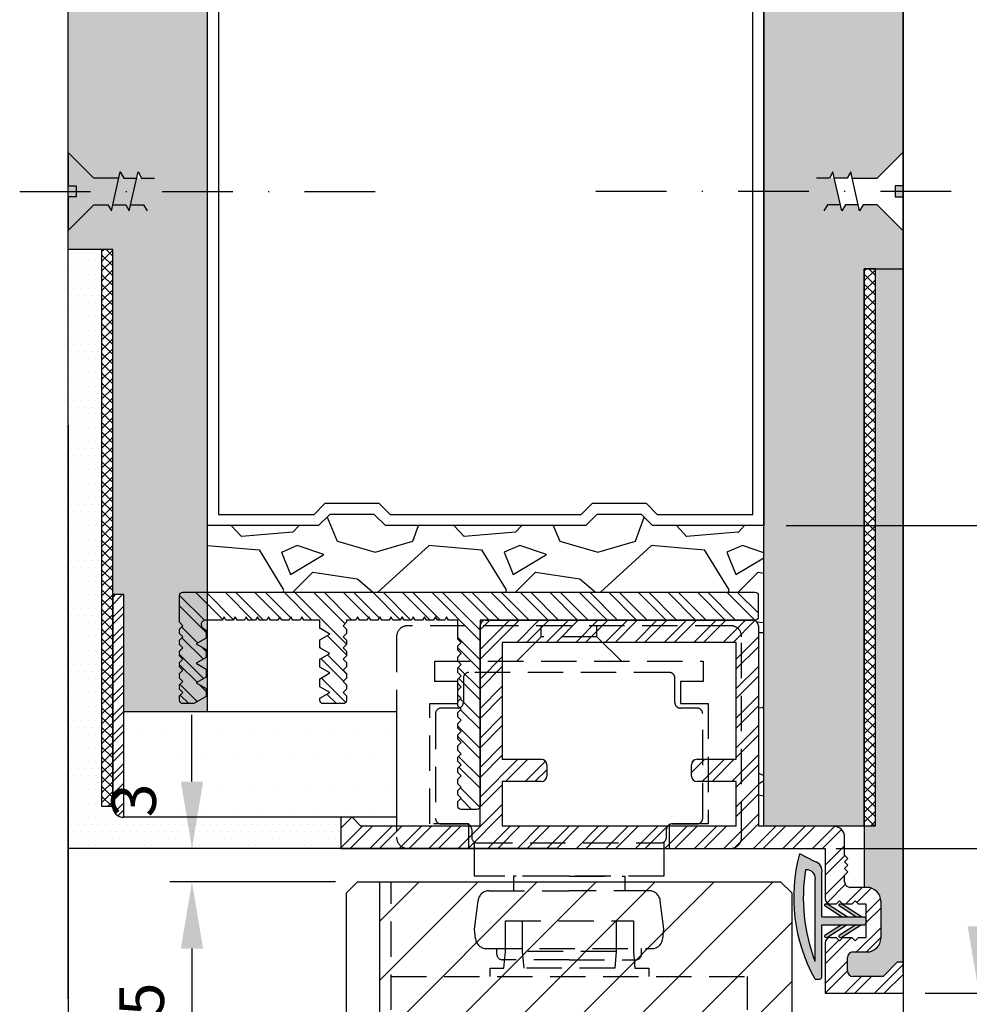
# Model space of a CAD drawing. Units: millimetres. Extents: x -12009 to -5528, y 5243 to 8967.
# Drawn here: x -8432 to -8346, y 7976 to 8064 of the extents above; entities that cross this region are included whole.
import ezdxf

# ---------------------------------------------------------------- set-up
doc = ezdxf.new("R2010")
doc.units = ezdxf.units.MM
doc.header["$MEASUREMENT"] = 0
doc.header["$PDMODE"] = 3
for name, pattern in [('________________', [0]), ('DASHDOT2', [12.7, 6.35, -3.175, 0, -3.175]), ('HIDDEN2', [4.7625, 3.175, -1.5875])]:
    doc.linetypes.add(name, pattern=pattern)
for name, color, linetype in [('1', 7, 'Continuous'), ('5', 7, 'Continuous'), ('afmetingen', 2, 'Continuous'), ('afmetingen 1', 2, 'Continuous'), ('arceer', 1, 'Continuous'), ('doorsnede', 3, 'Continuous'), ('grond', 5, 'Continuous'), ('onzichtbaar', 2, 'HIDDEN2')]:
    doc.layers.add(name, color=color, linetype=linetype)
doc.styles.get("Standard").update_dxf_attribs({"font": 'simplex.shx'})
doc.dimstyles.new('1-2', dxfattribs={"dimtxt": 4, "dimasz": 6, "dimexe": 2, "dimexo": 2, "dimgap": 2, "dimtad": 1, "dimdec": 1, "dimzin": 9, "dimtxsty": 'Standard', "dimcen": 5, "dimclrd": 2, "dimclre": 2, "dimclrt": 7, "dimadec": 1, "dimazin": 0, "dimtfac": 1, "dimtdec": 1, "dimtofl": 0, "dimtmove": 1, "dimatfit": 3, "dimfxl": 1, "dimarcsym": 0})

# ---------------------------------------------------------------- blocks, each defined once
blk = doc.blocks.new('*D124')
at = {"layer": 'afmetingen 1', "color": 2, "lineweight": -2, "transparency": 16777216}
for p, q in [((-8358.443, 7989.738), (-8317.046, 7989.738)), ((-8319.046, 5974.738), (-8319.046, 7983.738)), ((-8396.23, 5968.738), (-8317.046, 5968.738))]:
    blk.add_line(p, q, dxfattribs=at)
at = {"layer": 'afmetingen 1', "color": 2, "transparency": 16777216}
for points in [[(-8320.046, 7983.738), (-8318.046, 7983.738), (-8319.046, 7989.738)], [(-8320.046, 5974.738), (-8318.046, 5974.738), (-8319.046, 5968.738)]]:
    blk.add_solid(points, dxfattribs=at)
at = {"layer": 'DEFPOINTS', "color": 0, "transparency": 16777216}
for p in [(-8360.443, 7989.738), (-8319.046, 7989.738), (-8398.23, 5968.738)]:
    blk.add_point(p, dxfattribs=at)
at = {"layer": 'afmetingen 1', "color": 7, "transparency": 16777216, "insert": (-8323.046, 7972.796), "char_height": 4, "attachment_point": 5, "rotation": 90}
blk.add_mtext('2021', dxfattribs=at)
blk = doc.blocks.new('bcaa1')
blk.add_lwpolyline([(49, 45), (50, 45), (50, 50), (0, 50), (0, 40), (1, 39), (1, 35), (0, 34), (0, 16), (1, 15), (1, 11), (0, 10), (0, 0), (50, 0), (50, 5), (49, 5), (49, 1), (1, 1), (1, 9.586), (2, 10.586), (2, 15.414), (1, 16.414), (1, 33.586), (2, 34.586), (2, 39.414), (1, 40.414), (1, 49), (49, 49)], close=True)
blk = doc.blocks.new('Maa1')
at = {"linetype": 'DASHDOT2'}
blk.add_line((-4.36, 0), (29.772198, 0), dxfattribs=at)
for points in [[(4.554285, -1.2), (3.397542, -1.2), (2.3, -1.2), (0, -3.5), (0, -0.5), (0.7, -0.5), (0.7, 0), (0.7, 0.5), (0, 0.5), (0, 3.5), (2.3, 1.2), (3.562457, 1.2), (3.88, 1.75), (4.68, -1.75), (4.997542, -1.2), (6.154285, -1.2)], [(4.005714, 1.2), (5.162457, 1.2), (5.48, 1.75), (6.28, -1.75), (6.597542, -1.2), (7.754285, -1.2)], [(5.605714, 1.2), (6.762457, 1.2), (7.08, 1.75)]]:
    blk.add_lwpolyline(points)
blk = doc.blocks.new('*D135')
at = {"layer": 'afmetingen', "color": 2, "lineweight": -2, "transparency": 16777216}
for p, q in [((-8416.324, 7995.738), (-8416.324, 8001.738)), ((-8383.443, 7989.738), (-8418.324, 7989.738)), ((-8403.443, 7986.738), (-8418.324, 7986.738)), ((-8416.324, 7980.738), (-8416.324, 7974.738))]:
    blk.add_line(p, q, dxfattribs=at)
at = {"layer": 'afmetingen', "color": 2, "transparency": 16777216}
for points in [[(-8417.324, 7995.738), (-8415.324, 7995.738), (-8416.324, 7989.738)], [(-8417.324, 7980.738), (-8415.324, 7980.738), (-8416.324, 7986.738)]]:
    blk.add_solid(points, dxfattribs=at)
at = {"layer": 'DEFPOINTS', "color": 0, "transparency": 16777216}
for p in [(-8381.443, 7989.738), (-8416.324, 7986.738), (-8401.443, 7986.738)]:
    blk.add_point(p, dxfattribs=at)
at = {"layer": 'afmetingen', "color": 7, "transparency": 16777216, "insert": (-8421.042, 7994.051), "char_height": 4, "attachment_point": 5, "rotation": 90}
blk.add_mtext('3', dxfattribs=at)
blk = doc.blocks.new('*D136')
at = {"layer": 'afmetingen', "color": 2, "lineweight": -2, "transparency": 16777216}
for p, q in [((-8403.443, 7986.738), (-8418.324, 7986.738)), ((-8416.324, 7980.738), (-8416.324, 5977.738)), ((-8403.443, 5971.738), (-8418.324, 5971.738))]:
    blk.add_line(p, q, dxfattribs=at)
at = {"layer": 'afmetingen', "color": 2, "transparency": 16777216}
for points in [[(-8417.324, 7980.738), (-8415.324, 7980.738), (-8416.324, 7986.738)], [(-8417.324, 5977.738), (-8415.324, 5977.738), (-8416.324, 5971.738)]]:
    blk.add_solid(points, dxfattribs=at)
at = {"layer": 'DEFPOINTS', "color": 0, "transparency": 16777216}
for p in [(-8401.443, 7986.738), (-8416.324, 5971.738), (-8401.443, 5971.738)]:
    blk.add_point(p, dxfattribs=at)
at = {"layer": 'afmetingen', "color": 7, "transparency": 16777216, "insert": (-8420.324, 7971.636), "char_height": 4, "attachment_point": 5, "rotation": 90}
blk.add_mtext('2015', dxfattribs=at)
blk = doc.blocks.new('*D163')
at = {"layer": 'afmetingen 1', "color": 2, "lineweight": -2, "transparency": 16777216}
for p, q in [((-8362.943, 8018.738), (-8304.756, 8018.738)), ((-8306.756, 5974.738), (-8306.756, 8012.738)), ((-8317.046, 5968.738), (-8304.756, 5968.738))]:
    blk.add_line(p, q, dxfattribs=at)
at = {"layer": 'afmetingen 1', "color": 2, "transparency": 16777216}
for points in [[(-8307.756, 8012.738), (-8305.756, 8012.738), (-8306.756, 8018.738)], [(-8307.756, 5974.738), (-8305.756, 5974.738), (-8306.756, 5968.738)]]:
    blk.add_solid(points, dxfattribs=at)
at = {"layer": 'DEFPOINTS', "color": 0, "transparency": 16777216}
for p in [(-8364.943, 8018.738), (-8306.756, 8018.738), (-8319.046, 5968.738)]:
    blk.add_point(p, dxfattribs=at)
at = {"layer": 'afmetingen 1', "color": 7, "transparency": 16777216, "insert": (-8310.756, 8001.796), "char_height": 4, "attachment_point": 5, "rotation": 90}
blk.add_mtext('2050', dxfattribs=at)
blk = doc.blocks.new('B271')
at = {"layer": 'doorsnede'}
for p, q in [((-9365.835, 5633.648), (-9365.835, 5637.511)), ((-9365.135, 5633.648), (-9365.135, 5637.511))]:
    blk.add_line(p, q, dxfattribs=at)
for points in [[(-9365.835, 5637.2), (-9366.985, 5635.462)], [(-9365.135, 5637.2), (-9363.985, 5635.462)], [(-9365.835, 5636.7), (-9366.819, 5635.212)], [(-9365.135, 5636.7), (-9364.15, 5635.212)], [(-9365.835, 5635.913), (-9366.985, 5634.175)], [(-9365.835, 5635.413), (-9366.819, 5633.925)], [(-9365.135, 5635.913), (-9363.985, 5634.175)], [(-9365.135, 5635.413), (-9364.15, 5633.925)], [(-9369.129, 5633.048), (-9361.717, 5633.048)]]:
    blk.add_lwpolyline(points, dxfattribs=at)
for points in [[(-9370.717, 5633.048), (-9370.717, 5633.448, -0.414214), (-9370.517, 5633.648), (-9365.835, 5633.648)], [(-9365.135, 5633.648), (-9361.217, 5633.648, -0.408408), (-9360.149, 5632.991), (-9359.466, 5631.663)]]:
    blk.add_lwpolyline(points, format="xyb", dxfattribs=at)
for centre, radius, start, end in [((-9365.485, 5637.133), 0.515, 47.18297, 132.81703), ((-9366.861, 5635.364), 0.158, 141.52096, 285.46962), ((-9364.108, 5635.364), 0.158, 254.53038, 38.47904), ((-9366.861, 5634.077), 0.158, 141.52096, 285.46962), ((-9364.108, 5634.077), 0.158, 254.53038, 38.47904), ((-9363.376, 5646.297), 15.147, 241.01006, 284.9598), ((-9363.376, 5646.297), 15.147, 241.01006, 284.9598), ((-9363.376, 5646.297), 15.147, 241.01006, 284.9598), ((-9363.376, 5646.297), 15.147, 241.01006, 284.9598), ((-9363.424, 5648.289), 16.274, 249.47931, 279.02602), ((-9361.69, 5632.228), 0.82, 359.1864, 91.88071)]:
    blk.add_arc(centre, radius, start, end, dxfattribs=at)
blk = doc.blocks.new('*D168')
at = {"layer": 'afmetingen 1', "color": 2, "lineweight": -2, "transparency": 16777216}
for p, q in [((-8345.634, 7982.738), (-8345.634, 7988.738)), ((-8334.634, 7978.538), (-8334.634, 7985.204)), ((-8345.634, 7975.238), (-8334.634, 7978.538)), ((-8350.443, 7976.738), (-8343.634, 7976.738)), ((-8345.634, 7976.738), (-8345.634, 7973.738)), ((-8351.443, 7973.738), (-8343.634, 7973.738)), ((-8345.634, 7967.738), (-8345.634, 7961.738))]:
    blk.add_line(p, q, dxfattribs=at)
at = {"layer": 'afmetingen 1', "color": 2, "transparency": 16777216}
for points in [[(-8346.634, 7982.738), (-8344.634, 7982.738), (-8345.634, 7976.738)], [(-8346.634, 7967.738), (-8344.634, 7967.738), (-8345.634, 7973.738)]]:
    blk.add_solid(points, dxfattribs=at)
at = {"layer": 'DEFPOINTS', "color": 0, "transparency": 16777216}
for p in [(-8352.443, 7976.738), (-8353.443, 7973.738), (-8345.634, 7973.738)]:
    blk.add_point(p, dxfattribs=at)
at = {"layer": 'afmetingen 1', "color": 7, "transparency": 16777216, "insert": (-8338.634, 7981.871), "char_height": 4, "attachment_point": 5, "rotation": 90}
blk.add_mtext('3', dxfattribs=at)
blk = doc.blocks.new('D_FRAME_VIEW_44092')
at = {"layer": '5', "color": 4, "linetype": '________________'}
for p, q in [((94.15, 183.99), (94.15, 183.19)), ((97.55, 184.59), (94.75, 184.59)), ((98.15, 150.59), (98.15, 183.99)), ((94.15, 183.19), (94.75, 182.59)), ((94.75, 182.59), (94.15, 181.99)), ((94.15, 181.99), (94.15, 181.19)), ((94.15, 181.19), (94.75, 180.59)), ((94.75, 180.59), (94.15, 179.99)), ((94.15, 179.99), (94.15, 179.19)), ((94.15, 179.19), (94.75, 178.59)), ((94.75, 178.59), (94.15, 177.99)), ((94.15, 177.99), (94.15, 177.19)), ((94.15, 177.19), (94.75, 176.59)), ((94.75, 176.59), (94.15, 175.99)), ((94.15, 175.99), (94.15, 175.19)), ((94.15, 175.19), (94.75, 174.59)), ((94.75, 174.59), (94.15, 173.99)), ((94.15, 173.99), (94.15, 173.19)), ((94.15, 173.19), (94.75, 172.59)), ((94.75, 172.59), (94.15, 171.99)), ((94.15, 171.99), (94.15, 171.19)), ((94.15, 171.19), (94.75, 170.59)), ((94.75, 170.59), (94.15, 169.99)), ((94.15, 169.99), (94.15, 169.19)), ((94.15, 169.19), (94.75, 168.59)), ((94.75, 168.59), (94.15, 167.99)), ((94.15, 167.99), (94.15, 167.19)), ((94.15, 167.19), (94.75, 166.59)), ((94.75, 166.59), (94.15, 165.99)), ((44.15, 164.99), (44.15, 164.19)), ((46.72, 165.59), (44.75, 165.59)), ((48.95, 164.31), (46.72, 165.59)), ((69.35, 164.99), (69.35, 164.63)), ((69.35, 164.63), (71.15, 163.59)), ((73.55, 165.59), (69.95, 165.59)), ((74.15, 164.19), (74.15, 164.99)), ((94.15, 165.99), (94.15, 165.19)), ((94.15, 165.19), (94.75, 164.59)), ((94.75, 164.59), (94.15, 163.99)), ((44.15, 164.19), (44.75, 163.59)), ((44.75, 163.59), (44.15, 162.99)), ((44.15, 162.99), (44.15, 162.19)), ((47.15, 161.84), (48.95, 162.88)), ((48.95, 162.88), (48.95, 164.31)), ((71.15, 163.59), (69.35, 162.56)), ((73.55, 163.59), (74.15, 164.19)), ((74.15, 162.99), (73.55, 163.59)), ((74.15, 162.19), (74.15, 162.99)), ((94.15, 163.99), (94.15, 163.19)), ((94.15, 163.19), (94.75, 162.59)), ((44.15, 162.19), (44.75, 161.59)), ((44.75, 161.59), (44.15, 160.99)), ((44.15, 160.99), (44.15, 160.19)), ((48.95, 160.81), (47.15, 161.84)), ((69.35, 162.56), (69.35, 161.13)), ((69.35, 161.13), (71.15, 160.09)), ((73.55, 161.59), (74.15, 162.19)), ((74.15, 160.99), (73.55, 161.59)), ((74.15, 160.19), (74.15, 160.99)), ((94.75, 162.59), (94.15, 161.99)), ((94.15, 161.99), (94.15, 161.19)), ((94.15, 161.19), (94.75, 160.59)), ((44.15, 160.19), (44.75, 159.59)), ((44.75, 159.59), (44.15, 158.99)), ((47.15, 158.34), (48.95, 159.38)), ((48.95, 159.38), (48.95, 160.81)), ((71.15, 160.09), (69.35, 159.06)), ((73.55, 159.59), (74.15, 160.19)), ((74.15, 158.99), (73.55, 159.59)), ((94.75, 160.59), (94.15, 159.99)), ((94.15, 159.99), (94.15, 159.19)), ((94.15, 159.19), (94.75, 158.59)), ((44.15, 158.99), (44.15, 158.19)), ((44.15, 158.19), (44.75, 157.59)), ((44.75, 157.59), (44.15, 156.99)), ((48.95, 157.31), (47.15, 158.34)), ((69.35, 159.06), (69.35, 157.63)), ((69.35, 157.63), (71.15, 156.59)), ((73.55, 157.59), (74.15, 158.19)), ((74.15, 156.99), (73.55, 157.59)), ((74.15, 158.19), (74.15, 158.99)), ((94.75, 158.59), (94.15, 157.99)), ((94.15, 157.99), (94.15, 157.19)), ((44.15, 156.99), (44.15, 156.19)), ((44.15, 156.19), (44.75, 155.59)), ((47.15, 154.84), (48.95, 155.88)), ((48.95, 155.88), (48.95, 157.31)), ((71.15, 156.59), (69.35, 155.56)), ((73.55, 155.59), (74.15, 156.19)), ((74.15, 156.19), (74.15, 156.99)), ((94.15, 157.19), (94.75, 156.59)), ((94.75, 156.59), (94.15, 155.99)), ((94.15, 155.99), (94.15, 155.19)), ((44.75, 155.59), (44.15, 154.99)), ((44.15, 154.99), (44.15, 154.19)), ((44.15, 154.19), (44.75, 153.59)), ((48.95, 153.81), (47.15, 154.84)), ((69.35, 155.56), (69.35, 154.13)), ((69.35, 154.13), (71.15, 153.09)), ((74.15, 154.99), (73.55, 155.59)), ((73.55, 153.59), (74.15, 154.19)), ((74.15, 154.19), (74.15, 154.99)), ((94.15, 155.19), (94.75, 154.59)), ((94.75, 154.59), (94.15, 153.99)), ((94.15, 153.99), (94.15, 150.59)), ((44.75, 153.59), (44.15, 152.99)), ((44.15, 152.99), (44.15, 152.19)), ((44.15, 152.19), (44.75, 151.59)), ((48.44, 152.09), (48.95, 152.38)), ((48.95, 152.38), (48.95, 153.81)), ((71.15, 153.09), (69.35, 152.06)), ((74.15, 152.99), (73.55, 153.59)), ((73.55, 151.59), (74.15, 152.19)), ((74.15, 152.19), (74.15, 152.99)), ((44.75, 151.59), (44.15, 150.99)), ((44.15, 150.99), (44.15, 146.19)), ((51.81, 150.59), (48.84, 150.59)), ((52.15, 149.99), (51.81, 150.59)), ((52.5, 150.59), (52.15, 149.99)), ((53.81, 150.59), (52.5, 150.59)), ((54.15, 149.99), (53.81, 150.59)), ((54.5, 150.59), (54.15, 149.99)), ((55.81, 150.59), (54.5, 150.59)), ((56.15, 149.99), (55.81, 150.59)), ((56.5, 150.59), (56.15, 149.99)), ((57.81, 150.59), (56.5, 150.59)), ((58.15, 149.99), (57.81, 150.59)), ((58.5, 150.59), (58.15, 149.99)), ((59.81, 150.59), (58.5, 150.59)), ((60.15, 149.99), (59.81, 150.59)), ((60.5, 150.59), (60.15, 149.99)), ((61.81, 150.59), (60.5, 150.59)), ((62.15, 149.99), (61.81, 150.59)), ((62.5, 150.59), (62.15, 149.99)), ((63.81, 150.59), (62.5, 150.59)), ((64.15, 149.99), (63.81, 150.59)), ((64.5, 150.59), (64.15, 149.99)), ((65.81, 150.59), (64.5, 150.59)), ((66.15, 149.99), (65.81, 150.59)), ((66.5, 150.59), (66.15, 149.99)), ((69.35, 150.59), (66.5, 150.59)), ((69.35, 152.06), (69.35, 150.59)), ((74.15, 150.99), (73.55, 151.59)), ((74.15, 150.59), (74.15, 150.99)), ((75.81, 150.59), (74.15, 150.59)), ((76.15, 149.99), (75.81, 150.59)), ((76.5, 150.59), (76.15, 149.99)), ((77.81, 150.59), (76.5, 150.59)), ((78.15, 149.99), (77.81, 150.59)), ((78.5, 150.59), (78.15, 149.99)), ((79.81, 150.59), (78.5, 150.59)), ((80.15, 149.99), (79.81, 150.59)), ((80.5, 150.59), (80.15, 149.99)), ((81.81, 150.59), (80.5, 150.59)), ((82.15, 149.99), (81.81, 150.59)), ((82.5, 150.59), (82.15, 149.99)), ((83.81, 150.59), (82.5, 150.59)), ((84.15, 149.99), (83.81, 150.59)), ((84.5, 150.59), (84.15, 149.99)), ((85.81, 150.59), (84.5, 150.59)), ((86.15, 149.99), (85.81, 150.59)), ((86.5, 150.59), (86.15, 149.99)), ((87.81, 150.59), (86.5, 150.59)), ((88.15, 149.99), (87.81, 150.59)), ((88.5, 150.59), (88.15, 149.99)), ((89.81, 150.59), (88.5, 150.59)), ((90.15, 149.99), (89.81, 150.59)), ((90.5, 150.59), (90.15, 149.99)), ((91.81, 150.59), (90.5, 150.59)), ((92.15, 149.99), (91.81, 150.59)), ((92.5, 150.59), (92.15, 149.99)), ((94.15, 150.59), (92.5, 150.59)), ((147.55, 150.59), (98.15, 150.59)), ((148.15, 146.19), (148.15, 149.99)), ((44.75, 145.59), (147.55, 145.59))]:
    blk.add_line(p, q, dxfattribs=at)
for centre, start, end in [((94.75, 183.99), 90, 180), ((97.55, 183.99), 0, 90), ((44.75, 164.99), 90, 180), ((69.95, 164.99), 90, 180), ((73.55, 164.99), 0, 90), ((147.55, 149.99), 360, 90), ((44.75, 146.19), 180, 270), ((147.55, 146.19), 270, 0)]:
    blk.add_arc(centre, 0.6, start, end, dxfattribs=at)
at = {"layer": '5', "color": 4, "linetype": '________________', "extrusion": (0, 0, -1)}
blk.add_arc((-48.84, 151.39), 0.8, 270, 60, dxfattribs=at)

msp = doc.modelspace()

# ---------------------------------------------------------------- hatches: boundary and pattern name
at = {"layer": 'arceer'}
h = msp.add_hatch(dxfattribs=at)
h.set_pattern_fill('DOTS', color=256, scale=40, style=0)
h.paths.add_polyline_path([(-8414.943, 8867.738), (-8427.443, 8867.738), (-8427.443, 8043.524), (-8423.443, 8043.524), (-8423.443, 8012.538), (-8422.456, 8012.538), (-8422.456, 8002.038), (-8414.943, 8002.038)])
h.paths.add_polyline_path([(-8421.163, 8050.488), (-8421.288, 8049.938), (-8420.845, 8049.938)], flags=16)
h.paths.add_polyline_path([(-8417.441, 8009.438), (-8417.441, 8009.038), (-8417.141, 8008.738), (-8417.441, 8008.438), (-8417.441, 8008.038), (-8417.141, 8007.738), (-8417.441, 8007.438), (-8417.441, 8007.038), (-8417.141, 8006.738), (-8417.441, 8006.438), (-8417.441, 8006.038), (-8417.141, 8005.738), (-8417.441, 8005.438), (-8417.441, 8005.038), (-8417.141, 8004.738), (-8417.441, 8004.438), (-8417.441, 8004.038), (-8417.141, 8003.738), (-8417.441, 8003.438), (-8417.441, 8002.738), (-8417.141, 8002.738, -0.414214), (-8417.441, 8003.038), (-8417.441, 8003.438), (-8417.141, 8003.738), (-8417.641, 8004.238), (-8417.141, 8004.738), (-8417.641, 8005.238), (-8417.141, 8005.738), (-8417.641, 8006.238), (-8417.141, 8006.738), (-8417.641, 8007.238), (-8417.141, 8007.738), (-8417.641, 8008.238), (-8417.141, 8008.738), (-8417.641, 8009.238)], flags=16)
h = msp.add_hatch(dxfattribs=at)
h.set_pattern_fill('DOTS', color=256, scale=40, style=0)
h.paths.add_polyline_path([(-8352.443, 8867.738), (-8364.943, 8867.738), (-8364.943, 7991.771), (-8355.923, 7991.771), (-8355.923, 8041.771), (-8352.443, 8041.771)])
h.paths.add_polyline_path([(-8352.466, 8052.238), (-8352.466, 8049.238), (-8353.166, 8049.238), (-8353.166, 8048.738), (-8353.166, 8048.238), (-8352.466, 8048.238), (-8352.466, 8045.238), (-8354.766, 8047.538), (-8356.029, 8047.538), (-8356.346, 8046.988), (-8356.472, 8047.538), (-8357.629, 8047.538), (-8357.946, 8046.988), (-8358.62, 8049.938), (-8359.064, 8049.938), (-8358.746, 8050.488), (-8358.62, 8049.938), (-8357.464, 8049.938), (-8357.146, 8050.488), (-8357.02, 8049.938), (-8355.864, 8049.938), (-8354.766, 8049.938)], flags=16)
h = msp.add_hatch(dxfattribs=at)
h.set_pattern_fill('DOTS', color=256, scale=10)
h.paths.add_polyline_path([(-8424.443, 8043.524), (-8427.443, 8043.524), (-8427.443, 7989.738), (-8402.943, 7989.738), (-8402.943, 7992.538), (-8422.456, 7992.538, -0.414214), (-8423.443, 7993.524), (-8424.443, 7993.524)])
h = msp.add_hatch(dxfattribs=at)
h.set_pattern_fill('DOTS', color=256, scale=10)
h.paths.add_polyline_path([(-8352.443, 8041.771), (-8354.923, 8041.771), (-8354.923, 7991.771), (-8355.923, 7991.771), (-8355.923, 7986.238), (-8355.693, 7986.238, -0.414214), (-8354.443, 7984.988), (-8354.443, 7981.688, -0.414214), (-8355.693, 7980.438), (-8356.943, 7980.438, 0.414214), (-8357.443, 7979.938), (-8357.443, 7978.738, 0.414214), (-8356.943, 7978.238), (-8354.243, 7978.238), (-8352.943, 7979.538), (-8352.443, 7979.538)])
h = msp.add_hatch(dxfattribs=at)
h.set_pattern_fill('GRAVEL', color=256, scale=20)
h.set_pattern_definition([(228.012788, (14.4, -80), (-160, -180), [2.69072, -266.38176]), (184.969741, (12.6, -82), (240, 20), [4.61736, -457.118495]), (132.510447, (8, -82.4), (200, -220), [3.25576, -322.320652]), (267.273689, (0.2, -87.4), (20, 400), [4.20476, -416.27116]), (292.833654, (0, -91.6), (-100, 240), [4.1231, -408.187463]), (357.273689, (1.6, -95.4), (-400, 20), [4.20476, -416.27116]), (37.6942405, (5.8, -95.6), (-260, -200), [5.56058, -550.49697]), (72.2553284, (10.2, -92.2), (140, 440), [5.24976, -519.72643]), (121.429566, (11.8, -87.2), (-160, 260), [4.219, -417.681462]), (175.236358, (9.6, -83.6), (220, -20), [4.81664, -236.01525]), (222.397438, (4.8, -83.2), (-240, -220), [6.22896, -616.6675]), (138.814075, (20, -87.6), (-140, 120), [2.12602, -210.476896]), (171.469234, (18.4, -86.2), (260, -40), [4.04474, -400.430228]), (225, (14.4, -85.6), (-2e-15, -20), [2.82842, -25.45585]), (203.19859, (13, -83.2), (100, 40), [1.52316, -150.792302]), (291.80141, (11.6, -83.8), (-20, 60), [2.15406, -105.549236]), (30.963757, (12.4, -85.8), (60, 40), [3.49858, -113.120458]), (161.56505, (15.4, -84), (40, -20), [2.52982, -60.715733]), (16.38954, (0, -83.8), (200, 60), [3.544, -350.856903]), (70.346176, (3.4, -82.8), (-80, -220), [2.97322, -294.348155]), (293.19859, (15.4, -80), (-40, 100), [3.0463, -149.269162]), (343.61046, (16.6, -82.8), (-200, 60), [3.544, -350.856903]), (339.443955, (0, -96.2), (-100, 40), [3.4176, -167.462475]), (294.77514, (3.2, -97.4), (-100, 220), [2.86356, -283.49286]), (66.80141, (15.6, -100), (40, 100), [3.0463, -149.269162]), (17.354025, (16.8, -97.2), (-260, -80), [3.35262, -331.908472]), (69.443955, (5.8, -100), (-40, -100), [1.7088, -169.171275]), (101.309932, (14.4, -100), (-20, 80), [1.0198, -100.96059]), (165.963757, (14.2, -99), (60, -20), [4.1231, -78.339013]), (186.009006, (10.2, -98), (200, 20), [3.821, -378.278463]), (303.69007, (12.4, -87.6), (-20, 40), [2.88444, -69.226586]), (353.1572266, (14, -90), (340, -40), [5.03588, -498.551252]), (60.945396, (19, -90.6), (-80, -140), [2.05912, -203.853483]), (90, (20, -88.8), (-20, 20), [1.2, -18.8]), (120.256437, (9.8, -97.4), (80, -140), [2.77848, -275.0704]), (48.012788, (8.4, -95), (160, 180), [5.38144, -263.69104]), (0, (12, -91), (20, 20), [5.2, -14.8]), (325.304846, (17.2, -91), (200, -140), [3.16228, -313.065486]), (254.054604, (19.8, -92.8), (-20, -80), [2.91204, -142.690158]), (207.645975, (19, -95.6), (-380, -200), [4.7413, -469.389484]), (175.426079, (14.8, -97.8), (-260, 20), [5.01598, -496.581468])])
h.paths.add_polyline_path([(-8364.943, 8018.738), (-8374.943, 8018.738), (-8375.943, 8019.738), (-8379.943, 8019.738), (-8380.943, 8018.738), (-8398.943, 8018.738), (-8399.943, 8019.738), (-8403.943, 8019.738), (-8404.943, 8018.738), (-8414.943, 8018.738), (-8414.943, 8012.737), (-8365.744, 8012.737, -0.414214), (-8365.444, 8012.437), (-8365.444, 8010.538, -0.414214), (-8365.744, 8010.238), (-8365.943, 8010.238, -0.414214), (-8365.443, 8009.738), (-8365.443, 7991.738), (-8364.943, 7991.738)])
h = msp.add_hatch(dxfattribs=at)
h.set_pattern_fill('STEEL', color=256, scale=10, angle=90, style=0)
h.set_pattern_definition([(225, (-2761.145, -3689.0558), (-0.88388348, 0.88388348), []), (225, (-2761.77, -3689.0558), (-0.88388348, 0.88388348), [])])
h.paths.add_polyline_path([(-8422.456, 8012.538), (-8423.443, 8012.538), (-8423.443, 7993.524, 0.414214), (-8422.456, 7992.538)])
h = msp.add_hatch(dxfattribs=at)
h.set_pattern_fill('ANSI32', color=256, scale=5, angle=180)
h.set_pattern_definition([(225, (-14999.1018, 13476.3264), (1.3258252, -1.3258252), []), (225, (-14999.9857, 13476.3264), (1.3258252, -1.3258252), [])])
h.paths.add_polyline_path([(-8390.443, 7991.738), (-8401.143, 7991.738), (-8401.943, 7992.538), (-8402.943, 7992.538), (-8402.943, 7989.738), (-8359.443, 7989.738), (-8359.443, 7985.238, 0.414214), (-8358.943, 7984.738), (-8358.443, 7984.738), (-8358.143, 7985.038), (-8357.843, 7984.738), (-8357.043, 7984.738), (-8356.743, 7985.038), (-8356.443, 7984.738), (-8355.743, 7984.738), (-8355.743, 7983.238), (-8355.743, 7981.738), (-8356.443, 7981.738), (-8356.743, 7981.438), (-8357.043, 7981.738), (-8357.843, 7981.738), (-8358.143, 7981.438), (-8358.443, 7981.738), (-8358.943, 7981.738, 0.414214), (-8359.443, 7981.238), (-8359.443, 7976.738), (-8352.443, 7976.738), (-8352.443, 7979.538), (-8352.943, 7979.538), (-8354.243, 7978.238), (-8356.943, 7978.238, -0.414214), (-8357.443, 7978.738), (-8357.443, 7979.938, -0.414214), (-8356.943, 7980.438), (-8355.693, 7980.438, 0.414214), (-8354.443, 7981.688), (-8354.443, 7984.988, 0.414214), (-8355.693, 7986.238), (-8357.193, 7986.238, -0.414214), (-8357.693, 7986.738), (-8357.693, 7987.338), (-8357.393, 7987.638), (-8357.693, 7987.938), (-8357.393, 7988.238), (-8357.693, 7988.538), (-8357.393, 7988.838), (-8357.693, 7989.138), (-8357.693, 7990.738, 0.414214), (-8358.693, 7991.738), (-8365.443, 7991.738), (-8365.443, 8009.738, 0.414214), (-8365.943, 8010.238), (-8389.943, 8010.238, 0.414214), (-8390.443, 8009.738)])
h.paths.add_polyline_path([(-8367.443, 8008.238), (-8367.443, 7997.738), (-8370.943, 7997.738, 0.414214), (-8371.443, 7997.238), (-8371.443, 7996.238, 0.414214), (-8370.943, 7995.738), (-8367.443, 7995.738), (-8367.443, 7991.738), (-8388.443, 7991.738), (-8388.443, 7995.738), (-8384.943, 7995.738, 0.414214), (-8384.443, 7996.238), (-8384.443, 7997.238, 0.414214), (-8384.943, 7997.738), (-8388.443, 7997.738), (-8388.443, 8008.238)], flags=16)
h = msp.add_hatch(dxfattribs=at)
h.set_pattern_fill('DOTS', color=256, scale=40, style=0)
h.set_pattern_definition([(0, (0, -97.2), (1.25, 2.5), [0, -2.5])])
h.paths.add_polyline_path([(-8397.943, 8002.038), (-8422.456, 8002.038), (-8422.456, 7992.538), (-8397.943, 7992.538)])
h.paths.add_polyline_path([(-8422.456, 7994.518), (-8422.456, 7999.184), (-8418.042, 7999.184), (-8418.042, 7994.518)], flags=17)
h = msp.add_hatch(color=256, dxfattribs=at)
h.paths.add_polyline_path([(-8359.743, 7987.904), (-8359.743, 7984.938), (-8359.743, 7983.588), (-8355.88, 7983.588, -0.392067), (-8355.88, 7982.888), (-8359.743, 7982.888), (-8359.743, 7978.205, -0.414214), (-8359.943, 7978.005), (-8360.343, 7978.005, -0.062297), (-8361.743, 7981.494), (-8361.743, 7985.238), (-8362.24, 7985.486, -0.062725), (-8361.732, 7989.238), (-8361.691, 7989.238), (-8360.399, 7988.573, -0.282649)])
h.paths.add_polyline_path([(-8360.343, 7987.005, 0.428055), (-8361.174, 7987.852, 0.129641), (-8360.343, 7979.594)], flags=16)
h = msp.add_hatch(dxfattribs=at)
h.set_pattern_fill('ANSI31', color=256, scale=30, style=0)
h.set_pattern_definition([(45, (0, -100), (-2.6516504, 2.6516504), [])])
edge = h.paths.add_edge_path()
edge.add_line((-8399.443, 7981.8), (-8399.443, 7926.738))
edge.add_line((-8399.443, 7926.738), (-8355.443, 7926.738))
edge.add_line((-8355.443, 7926.738), (-8355.443, 7961.8))
edge.add_line((-8355.443, 7961.8), (-8392.487, 7961.8))
edge.add_line((-8392.487, 7961.8), (-8392.487, 7961.993))
edge.add_line((-8392.487, 7961.993), (-8355.443, 7961.993))
edge.add_line((-8355.443, 7961.993), (-8355.443, 7973.738))
edge.add_line((-8355.443, 7973.738), (-8362.443, 7973.738))
edge.add_line((-8362.443, 7973.738), (-8362.443, 7985.277))
edge.add_arc((-8419.631, 7974.082), 58.274, 11.07626, 11.65405)
edge.add_line((-8362.559, 7985.853), (-8363.443, 7986.738))
edge.add_line((-8363.443, 7986.738), (-8399.443, 7986.738))
edge.add_line((-8399.443, 7986.738), (-8399.443, 7981.8))
edge.add_line((-8399.443, 7981.8), (-8369.398, 7981.8))
edge.add_line((-8369.398, 7981.8), (-8399.443, 7981.8))
h = msp.add_hatch(color=256, dxfattribs=at)
h.paths.add_polyline_path([(-8356.691, 7982.888), (-8356.191, 7982.888), (-8357.928, 7981.738), (-8358.01, 7981.738, 0.109721), (-8358.095, 7981.719, -0.363529), (-8358.178, 7981.903)])
h.paths.add_polyline_path([(-8357.977, 7982.888), (-8357.477, 7982.888), (-8359.215, 7981.738), (-8359.411, 7981.738, -0.300921), (-8359.465, 7981.903)])
h.paths.add_polyline_path([(-8356.191, 7983.588), (-8356.691, 7983.588), (-8358.178, 7984.572, -0.363529), (-8358.095, 7984.756, 0.109721), (-8358.01, 7984.738), (-8357.928, 7984.738)])
h.paths.add_polyline_path([(-8357.477, 7983.588), (-8357.977, 7983.588), (-8359.465, 7984.572, -0.300921), (-8359.411, 7984.738), (-8359.215, 7984.738)])
h.paths.add_polyline_path([(-8361.743, 7985.238), (-8361.743, 7981.494, -0.066687), (-8362.24, 7985.486)])
at = {"layer": 'doorsnede'}
h = msp.add_hatch(dxfattribs=at)
h.set_pattern_fill('STEEL', color=1, scale=15, angle=90)
h.set_pattern_definition([(135, (-2906.9212, 19072.1053), (-1.32582521, -1.32582521), []), (135, (-2907.8587, 19072.1053), (-1.32582521, -1.32582521), [])])
h.paths.add_polyline_path([(-8417.141, 8012.737, 0.414214), (-8417.441, 8012.437), (-8417.441, 8010.038), (-8417.141, 8009.738), (-8417.441, 8009.438), (-8417.441, 8009.038), (-8417.141, 8008.738), (-8417.441, 8008.438), (-8417.441, 8008.038), (-8417.141, 8007.738), (-8417.441, 8007.438), (-8417.441, 8007.038), (-8417.141, 8006.738), (-8417.441, 8006.438), (-8417.441, 8006.038), (-8417.141, 8005.738), (-8417.441, 8005.438), (-8417.441, 8005.038), (-8417.141, 8004.738), (-8417.441, 8004.438), (-8417.441, 8004.038), (-8417.141, 8003.738), (-8417.441, 8003.438), (-8417.441, 8003.038, 0.414214), (-8417.141, 8002.738), (-8416.158, 8002.738), (-8415.041, 8003.383), (-8415.041, 8004.093), (-8415.941, 8004.613), (-8415.041, 8005.132), (-8415.041, 8005.843), (-8415.941, 8006.363), (-8415.041, 8006.882), (-8415.041, 8007.593), (-8415.941, 8008.113), (-8415.041, 8008.632), (-8415.041, 8009.343), (-8415.298, 8009.491, -0.767327), (-8415.098, 8010.238), (-8413.615, 8010.238), (-8413.441, 8010.538), (-8413.268, 8010.238), (-8412.615, 8010.238), (-8412.442, 8010.538), (-8412.268, 8010.238), (-8411.615, 8010.238), (-8411.442, 8010.538), (-8411.268, 8010.238), (-8410.615, 8010.238), (-8410.442, 8010.538), (-8410.268, 8010.238), (-8409.615, 8010.238), (-8409.442, 8010.538), (-8409.268, 8010.238), (-8408.615, 8010.238), (-8408.442, 8010.538), (-8408.269, 8010.238), (-8407.615, 8010.238), (-8407.442, 8010.538), (-8407.269, 8010.238), (-8406.615, 8010.238), (-8406.442, 8010.538), (-8406.269, 8010.238), (-8404.842, 8010.238), (-8404.842, 8009.507), (-8403.942, 8008.988), (-8404.842, 8008.468), (-8404.842, 8007.757), (-8403.942, 8007.238), (-8404.842, 8006.718), (-8404.842, 8006.007), (-8403.942, 8005.488), (-8404.842, 8004.968), (-8404.842, 8004.258), (-8403.942, 8003.738), (-8404.842, 8003.218), (-8404.842, 8003.038, 0.414214), (-8404.542, 8002.738), (-8402.742, 8002.738, 0.414214), (-8402.442, 8003.038), (-8402.442, 8003.438), (-8402.742, 8003.738), (-8402.442, 8004.038), (-8402.442, 8004.438), (-8402.742, 8004.738), (-8402.442, 8005.038), (-8402.442, 8005.438), (-8402.742, 8005.738), (-8402.442, 8006.038), (-8402.442, 8006.438), (-8402.742, 8006.738), (-8402.442, 8007.038), (-8402.442, 8007.438), (-8402.742, 8007.738), (-8402.442, 8008.038), (-8402.442, 8008.438), (-8402.742, 8008.738), (-8402.442, 8009.038), (-8402.442, 8009.438), (-8402.742, 8009.738), (-8402.442, 8010.038), (-8402.442, 8010.238), (-8401.615, 8010.238), (-8401.442, 8010.538), (-8401.269, 8010.238), (-8400.615, 8010.238), (-8400.442, 8010.538), (-8400.269, 8010.238), (-8399.615, 8010.238), (-8399.442, 8010.538), (-8399.269, 8010.238), (-8398.615, 8010.238), (-8398.442, 8010.538), (-8398.269, 8010.238), (-8397.616, 8010.238), (-8397.442, 8010.538), (-8397.269, 8010.238), (-8396.616, 8010.238), (-8396.442, 8010.538), (-8396.269, 8010.238), (-8395.616, 8010.238), (-8395.442, 8010.538), (-8395.269, 8010.238), (-8394.616, 8010.238), (-8394.442, 8010.538), (-8394.269, 8010.238), (-8393.616, 8010.238), (-8393.443, 8010.538), (-8393.269, 8010.238), (-8392.443, 8010.238), (-8392.443, 8008.538), (-8392.143, 8008.238), (-8392.443, 8007.938), (-8392.443, 8007.538), (-8392.143, 8007.238), (-8392.443, 8006.938), (-8392.443, 8006.538), (-8392.143, 8006.238), (-8392.443, 8005.938), (-8392.443, 8005.538), (-8392.143, 8005.238), (-8392.443, 8004.938), (-8392.443, 8004.538), (-8392.143, 8004.238), (-8392.443, 8003.938), (-8392.443, 8003.538), (-8392.143, 8003.238), (-8392.443, 8002.938), (-8392.443, 8002.538), (-8392.143, 8002.238), (-8392.443, 8001.938), (-8392.443, 8001.538), (-8392.143, 8001.238), (-8392.443, 8000.938), (-8392.443, 8000.538), (-8392.143, 8000.238), (-8392.443, 7999.938), (-8392.443, 7999.538), (-8392.143, 7999.238), (-8392.443, 7998.938), (-8392.443, 7998.538), (-8392.143, 7998.238), (-8392.443, 7997.938), (-8392.443, 7997.538), (-8392.143, 7997.238), (-8392.443, 7996.938), (-8392.443, 7996.538), (-8392.143, 7996.238), (-8392.443, 7995.938), (-8392.443, 7995.538), (-8392.143, 7995.238), (-8392.443, 7994.938), (-8392.443, 7994.538), (-8392.143, 7994.238), (-8392.443, 7993.938), (-8392.443, 7993.538, 0.414214), (-8392.143, 7993.239), (-8390.743, 7993.239, 0.414214), (-8390.443, 7993.538), (-8390.443, 8010.238), (-8365.744, 8010.238, 0.414214), (-8365.444, 8010.538), (-8365.444, 8012.437, 0.414214), (-8365.744, 8012.737)])
at = {"layer": 'grond'}
h = msp.add_hatch(dxfattribs=at)
h.set_pattern_fill('ANSI37', color=256, scale=5, angle=90)
h.set_pattern_definition([(135, (-2753.145, 15959.6943), (-0.44194174, -0.44194174), []), (225, (-2753.145, 15959.6943), (0.44194174, -0.44194174), [])])
h.paths.add_polyline_path([(-8424.443, 8043.524), (-8424.443, 7993.524), (-8423.443, 7993.524), (-8423.443, 8043.524)])
h = msp.add_hatch(dxfattribs=at)
h.set_pattern_fill('ANSI37', color=256, scale=5, angle=90)
h.set_pattern_definition([(135, (-2684.62534, 15957.9411), (-0.44194174, -0.44194174), []), (225, (-2684.62534, 15957.9411), (0.44194174, -0.44194174), [])])
h.paths.add_polyline_path([(-8355.923, 8041.771), (-8355.923, 7991.771), (-8354.923, 7991.771), (-8354.923, 8041.771)])

# ---------------------------------------------------------------- linework, layer by layer
at = {"layer": '1', "color": 3, "linetype": 'Continuous'}
for p, q in [((-8389.943, 8010.238), (-8365.943, 8010.238)), ((-8390.443, 7991.738), (-8390.443, 8009.738)), ((-8365.443, 8009.738), (-8365.443, 7991.738)), ((-8367.443, 8008.238), (-8388.443, 8008.238)), ((-8388.443, 8008.238), (-8388.443, 7997.738)), ((-8367.443, 7997.738), (-8367.443, 8008.238)), ((-8388.443, 7997.738), (-8384.943, 7997.738)), ((-8370.943, 7997.738), (-8367.443, 7997.738)), ((-8384.443, 7997.238), (-8384.443, 7996.238)), ((-8371.443, 7996.238), (-8371.443, 7997.238)), ((-8388.443, 7995.738), (-8388.443, 7991.738)), ((-8384.943, 7995.738), (-8388.443, 7995.738)), ((-8367.443, 7995.738), (-8370.943, 7995.738)), ((-8367.443, 7991.738), (-8367.443, 7995.738)), ((-8401.943, 7992.538), (-8402.943, 7992.538)), ((-8402.943, 7992.538), (-8402.943, 7989.738)), ((-8401.143, 7991.738), (-8401.943, 7992.538)), ((-8390.443, 7991.738), (-8401.143, 7991.738)), ((-8367.443, 7991.738), (-8388.443, 7991.738)), ((-8358.693, 7991.738), (-8365.443, 7991.738)), ((-8357.693, 7989.138), (-8357.693, 7990.738)), ((-8402.943, 7989.738), (-8359.443, 7989.738)), ((-8359.443, 7989.738), (-8359.443, 7985.238)), ((-8357.693, 7989.138), (-8357.393, 7988.838)), ((-8357.393, 7988.838), (-8357.693, 7988.538)), ((-8357.693, 7988.538), (-8357.393, 7988.238)), ((-8357.393, 7988.238), (-8357.693, 7987.938)), ((-8357.693, 7987.938), (-8357.393, 7987.638)), ((-8357.393, 7987.638), (-8357.693, 7987.338)), ((-8357.693, 7986.738), (-8357.693, 7987.338)), ((-8355.693, 7986.238), (-8357.193, 7986.238)), ((-8358.443, 7984.738), (-8358.943, 7984.738)), ((-8358.143, 7985.038), (-8358.443, 7984.738)), ((-8357.843, 7984.738), (-8358.143, 7985.038)), ((-8357.043, 7984.738), (-8357.843, 7984.738)), ((-8356.743, 7985.038), (-8357.043, 7984.738)), ((-8356.443, 7984.738), (-8356.743, 7985.038)), ((-8355.743, 7984.738), (-8356.443, 7984.738)), ((-8355.743, 7983.238), (-8355.743, 7984.738)), ((-8354.443, 7984.988), (-8354.443, 7981.688)), ((-8355.743, 7981.738), (-8355.743, 7983.238)), ((-8359.443, 7981.238), (-8359.443, 7976.738)), ((-8358.943, 7981.738), (-8358.443, 7981.738)), ((-8358.443, 7981.738), (-8358.143, 7981.438)), ((-8358.143, 7981.438), (-8357.843, 7981.738)), ((-8357.843, 7981.738), (-8357.043, 7981.738)), ((-8357.043, 7981.738), (-8356.743, 7981.438)), ((-8356.743, 7981.438), (-8356.443, 7981.738)), ((-8356.443, 7981.738), (-8355.743, 7981.738)), ((-8356.943, 7980.438), (-8355.693, 7980.438)), ((-8357.443, 7978.738), (-8357.443, 7979.938)), ((-8354.243, 7978.238), (-8352.943, 7979.538)), ((-8352.943, 7979.538), (-8352.443, 7979.538)), ((-8352.443, 7979.538), (-8352.443, 7976.738)), ((-8354.243, 7978.238), (-8356.943, 7978.238)), ((-8359.443, 7976.738), (-8352.443, 7976.738))]:
    msp.add_line(p, q, dxfattribs=at)
for centre, radius, start, end in [((-8389.943, 8009.738), 0.5, 90, 180), ((-8365.943, 8009.738), 0.5, 0, 90), ((-8384.943, 7997.238), 0.5, 0, 90), ((-8370.943, 7997.238), 0.5, 90, 180), ((-8384.943, 7996.238), 0.5, 270, 0), ((-8370.943, 7996.238), 0.5, 180, 270), ((-8358.693, 7990.738), 1, 0, 90), ((-8357.193, 7986.738), 0.5, 180, 270), ((-8355.693, 7984.988), 1.25, 0, 90), ((-8358.943, 7985.238), 0.5, 180, 270), ((-8358.943, 7981.238), 0.5, 90, 180), ((-8355.693, 7981.688), 1.25, 270, 0), ((-8356.943, 7979.938), 0.5, 90, 180), ((-8356.943, 7978.738), 0.5, 180, 270)]:
    msp.add_arc(centre, radius, start, end, dxfattribs=at)
at = {"layer": 'doorsnede'}
for p, q in [((-8427.443, 7976.238), (-8427.443, 8867.738)), ((-8414.943, 8002.038), (-8414.943, 8867.738)), ((-8364.943, 7991.771), (-8364.943, 8867.738)), ((-8352.443, 8867.738), (-8352.443, 5968.738)), ((-8352.443, 7978.538), (-8352.443, 8867.738)), ((-8423.443, 8043.524), (-8427.443, 8043.524)), ((-8423.443, 8012.538), (-8423.443, 8043.524)), ((-8355.923, 7991.771), (-8355.923, 8041.771)), ((-8355.923, 8041.771), (-8352.443, 8041.771)), ((-8427.443, 8027.738), (-8427.443, 5968.738)), ((-8364.943, 7991.771), (-8355.923, 7991.771)), ((-8355.923, 7991.771), (-8355.923, 7986.238)), ((-8402.943, 7989.738), (-8427.443, 7989.738)), ((-8399.443, 7622.738), (-8399.443, 7986.738))]:
    msp.add_line(p, q, dxfattribs=at)
for points in [[(-8422.456, 7992.538), (-8422.456, 8012.538), (-8423.443, 8012.538), (-8423.443, 7993.524)], [(-8397.943, 7992.538), (-8422.456, 7992.538), (-8422.456, 8002.038), (-8397.943, 8002.038), (-8397.943, 7992.538)], [(-8402.443, 7622.738), (-8402.443, 7985.738), (-8401.443, 7986.738), (-8363.443, 7986.738), (-8362.443, 7985.738), (-8362.443, 7973.738), (-8353.443, 7973.738), (-8352.443, 7972.738), (-8352.443, 7622.738)]]:
    msp.add_lwpolyline(points, dxfattribs=at)
msp.add_arc((-8422.456, 7993.524), 0.986, 180, 270, dxfattribs=at)
at = {"layer": 'grond'}
for points in [[(-8424.443, 8043.524), (-8424.443, 7993.524), (-8423.443, 7993.524), (-8423.443, 8043.524)], [(-8355.923, 8041.771), (-8355.923, 7991.771), (-8354.923, 7991.771), (-8354.923, 8041.771)]]:
    msp.add_lwpolyline(points, close=True, dxfattribs=at)
at = {"layer": 'onzichtbaar'}
for p, q in [((-8367.943, 8009.738), (-8396.943, 8009.738)), ((-8384.943, 8008.738), (-8384.943, 8009.738)), ((-8379.943, 8008.738), (-8379.943, 8009.738)), ((-8397.943, 8008.738), (-8397.943, 7990.738)), ((-8387.143, 8006.538), (-8384.943, 8008.738)), ((-8379.943, 8008.738), (-8384.943, 8008.738)), ((-8377.743, 8006.538), (-8379.943, 8008.738)), ((-8366.943, 7990.738), (-8366.943, 8008.738)), ((-8394.493, 8004.738), (-8394.493, 8006.538)), ((-8394.493, 8006.538), (-8370.393, 8006.538)), ((-8370.393, 8006.538), (-8370.393, 8004.738)), ((-8391.943, 8005.038), (-8391.943, 8002.838)), ((-8373.443, 8005.538), (-8391.443, 8005.538)), ((-8372.943, 8002.838), (-8372.943, 8005.038)), ((-8392.443, 8004.738), (-8394.493, 8004.738)), ((-8392.443, 8002.738), (-8392.443, 8004.738)), ((-8370.393, 8004.738), (-8372.443, 8004.738)), ((-8372.443, 8004.738), (-8372.443, 8002.738)), ((-8394.943, 7991.938), (-8394.943, 8002.738)), ((-8394.943, 8002.738), (-8392.443, 8002.738)), ((-8392.443, 8002.338), (-8393.943, 8002.338)), ((-8372.443, 8002.738), (-8369.943, 8002.738)), ((-8370.943, 8002.338), (-8372.443, 8002.338)), ((-8369.943, 8002.738), (-8369.943, 7991.938)), ((-8394.443, 8001.838), (-8394.443, 7992.438)), ((-8370.443, 7992.438), (-8370.443, 8001.838)), ((-8391.443, 7991.938), (-8394.943, 7991.938)), ((-8393.943, 7991.938), (-8391.693, 7991.938)), ((-8391.443, 7989.738), (-8391.443, 7991.938)), ((-8369.943, 7991.938), (-8373.443, 7991.938)), ((-8373.443, 7991.938), (-8373.443, 7989.738)), ((-8373.193, 7991.938), (-8370.943, 7991.938)), ((-8391.193, 7991.438), (-8391.193, 7990.738)), ((-8373.693, 7990.738), (-8373.693, 7991.438)), ((-8396.943, 7989.738), (-8391.443, 7989.738)), ((-8390.943, 7987.238), (-8390.943, 7990.305)), ((-8390.693, 7990.238), (-8374.193, 7990.238)), ((-8373.943, 7990.305), (-8373.943, 7987.238)), ((-8373.443, 7989.738), (-8367.943, 7989.738)), ((-8373.943, 7987.238), (-8390.943, 7987.238)), ((-8382.443, 7987.238), (-8387.443, 7987.238)), ((-8387.443, 7987.238), (-8387.443, 7985.938)), ((-8382.443, 7987.238), (-8377.443, 7987.238)), ((-8377.443, 7987.238), (-8377.443, 7985.938)), ((-8398.443, 7975.238), (-8398.443, 7986.738)), ((-8389.627, 7985.938), (-8382.443, 7985.938)), ((-8375.258, 7985.938), (-8382.443, 7985.938)), ((-8390.943, 7982.488), (-8390.622, 7985.042)), ((-8373.943, 7982.488), (-8374.264, 7985.042)), ((-8388.168, 7980.488), (-8388.168, 7983.238)), ((-8388.168, 7983.238), (-8376.668, 7983.238)), ((-8386.618, 7980.488), (-8386.618, 7983.238)), ((-8378.218, 7983.238), (-8378.218, 7980.488)), ((-8376.668, 7983.238), (-8376.668, 7980.488)), ((-8390.853, 7981.633), (-8390.943, 7982.488)), ((-8374.033, 7981.633), (-8373.943, 7982.488)), ((-8389.858, 7980.738), (-8375.027, 7980.738)), ((-8388.943, 7980.238), (-8388.943, 7980.738)), ((-8388.299, 7978.988), (-8388.168, 7980.488)), ((-8386.486, 7978.988), (-8386.618, 7980.488)), ((-8378.218, 7980.488), (-8386.618, 7980.488)), ((-8378.218, 7980.488), (-8378.349, 7978.988)), ((-8376.668, 7980.488), (-8376.536, 7978.988)), ((-8375.943, 7980.238), (-8375.943, 7980.738)), ((-8382.443, 7979.738), (-8388.443, 7979.738)), ((-8382.443, 7979.738), (-8376.443, 7979.738)), ((-8398.443, 7978.238), (-8366.443, 7978.238)), ((-8389.543, 7978.238), (-8389.543, 7978.988)), ((-8389.543, 7978.988), (-8388.299, 7978.988)), ((-8378.349, 7978.988), (-8386.486, 7978.988)), ((-8376.536, 7978.988), (-8375.293, 7978.988)), ((-8375.293, 7978.988), (-8375.292, 7978.238)), ((-8366.443, 7978.238), (-8366.443, 7975.238))]:
    msp.add_line(p, q, dxfattribs=at)
for centre, radius, start, end in [((-8396.943, 8008.738), 1, 89.99968, 180.00032), ((-8367.943, 8008.738), 1, 359.99998, 90.00002), ((-8391.443, 8005.038), 0.5, 90.00042, 179.99958), ((-8373.443, 8005.038), 0.5, 359.99972, 90.00028), ((-8393.943, 8001.838), 0.5, 90.00025, 179.99975), ((-8392.443, 8002.838), 0.5, 269.99919, 0.00081), ((-8372.443, 8002.838), 0.5, 179.99988, 270.00012), ((-8370.943, 8001.838), 0.5, 359.99971, 90.00029), ((-8393.943, 7992.438), 0.5, 179.99975, 270.00025), ((-8370.943, 7992.438), 0.5, 269.99921, 0.00079), ((-8391.693, 7991.438), 0.5, 0, 90), ((-8373.193, 7991.438), 0.5, 90.0007, 179.9993), ((-8396.943, 7990.738), 1, 179.99964, 270.00036), ((-8390.693, 7990.738), 0.5, 180.0001, 269.9999), ((-8374.193, 7990.738), 0.5, 269.9994, 0.0006), ((-8367.943, 7990.738), 1, 269.99994, 0.00006), ((-8389.627, 7984.938), 1, 89.99998, 174.00004), ((-8375.258, 7984.938), 1, 5.99996, 90.00002), ((-8389.858, 7981.738), 1, 186.00001, 269.99985), ((-8375.027, 7981.738), 1, 270.00015, 353.99999), ((-8388.443, 7980.238), 0.5, 180, 270), ((-8376.443, 7980.238), 0.5, 270, 0)]:
    msp.add_arc(centre, radius, start, end, dxfattribs=at)

# ---------------------------------------------------------------- block references
at = {"layer": '5', "color": 3, "linetype": '________________', "xscale": -0.4999724859625618, "yscale": 0.4999724859625618, "zscale": 0.4999724859625618, "rotation": 180}
msp.add_blockref('D_FRAME_VIEW_44092', (-8439.517, 8085.531), dxfattribs=at)
at = {"layer": 'arceer', "xscale": -1, "rotation": 180}
msp.add_blockref('Maa1', (-8427.443, 8048.738), dxfattribs=at)
at = {"layer": 'arceer', "rotation": 180}
msp.add_blockref('Maa1', (-8352.466, 8048.738), dxfattribs=at)
at = {"layer": 'doorsnede', "xscale": -1, "rotation": 270}
for name, p in [('bcaa1', (-8414.943, 8018.738)), ('B271', (-13993.391, 17348.722))]:
    msp.add_blockref(name, p, dxfattribs=at)

# ---------------------------------------------------------------- dimensions: what is measured, and where the dimension line sits
at = {"layer": 'afmetingen'}
for base, p1, p2, picture, middle in [((-8416.324, 7986.738), (-8381.443, 7989.738), (-8401.443, 7986.738), '*D135', (-8417.042, 7994.051)), ((-8416.324, 5971.738), (-8401.443, 7986.738), (-8401.443, 5971.738), '*D136', (-8416.324, 7971.636))]:
    dim = msp.add_linear_dim(base=base, p1=p1, p2=p2, angle=90, dimstyle='1-2', dxfattribs=at)
    dim.commit()
    dim.dimension.update_dxf_attribs({"geometry": picture, "text_midpoint": middle, "dimtype": 160})
at = {"layer": 'afmetingen 1'}
for base, p1, p2, picture, middle in [((-8306.756, 8018.738), (-8319.046, 5968.738), (-8364.943, 8018.738), '*D163', (-8306.756, 8001.796)), ((-8319.046, 7989.738), (-8398.23, 5968.738), (-8360.443, 7989.738), '*D124', (-8319.046, 7972.796))]:
    dim = msp.add_linear_dim(base=base, p1=p1, p2=p2, angle=90, dimstyle='1-2', dxfattribs=at)
    dim.commit()
    dim.dimension.update_dxf_attribs({"geometry": picture, "text_midpoint": middle, "dimtype": 160})
dim = msp.add_linear_dim(base=(-8345.634, 7973.738), p1=(-8352.443, 7976.738), p2=(-8353.443, 7973.738), angle=90, dimstyle='1-2', dxfattribs=at)
dim.commit()
dim.dimension.update_dxf_attribs({"geometry": '*D168', "text_midpoint": (-8338.634, 7980.538)})

doc.saveas('drawing.dxf')
